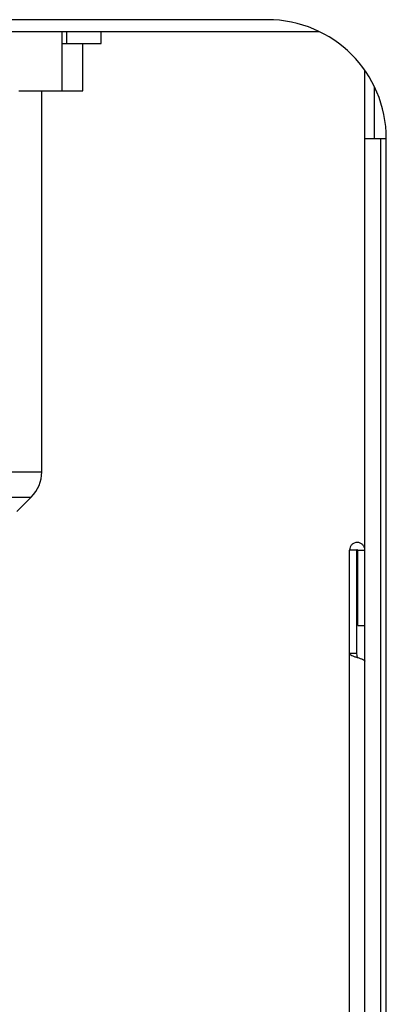
# Model space of a CAD drawing. Extents: x 158 to 4133, y 164 to 4081.
# Drawn here: x 2328 to 2359, y 921 to 1004 of the extents above; entities that cross this region are included whole.
import ezdxf

# ---------------------------------------------------------------- set-up
doc = ezdxf.new("R2010")
doc.units = 0
doc.layers.get('0').update_dxf_attribs({"linetype": 'CONTINUOUS'})
doc.layers.get('DEFPOINTS').update_dxf_attribs({"linetype": 'CONTINUOUS'})
doc.layers.add('DD0-2', color=4, linetype='CONTINUOUS')
doc.layers.add('M0-2', color=3, linetype='CONTINUOUS')
doc.styles.add('HANKAKU', font='monotxt')
doc.styles.get("Standard").update_dxf_attribs({"font": 'txt', "bigfont": 'BIGFONT'})
doc.dimstyles.get("Standard").update_dxf_attribs({"dimtxt": 50, "dimasz": 42.857143, "dimexe": 1.5, "dimexo": 0.5, "dimgap": 1.5, "dimtad": 3, "dimtih": 1, "dimtoh": 1, "dimtxsty": 'STANDARD', "dimblk1": 'OPEN', "dimblk2": 'OPEN', "dimsah": 1, "dimcen": 0.09, "dimazin": 3, "dimtfac": 1, "dimtdec": 4, "dimtofl": 0, "dimtmove": 0, "dimatfit": 3, "dimtolj": 1, "dimtzin": 0})

# ---------------------------------------------------------------- blocks, each defined once
blk = doc.blocks.new('_OPEN')
at = {"color": 0}
for p, q in [((-0.965926, 0.258819), (0, 0)), ((0, 0), (-1, 0)), ((0, 0), (-0.965926, -0.258819))]:
    blk.add_line(p, q, dxfattribs=at)
blk = doc.blocks.new('*D9')
at = {"layer": 'DD0-2'}
for p, q in [((2264.459446, 1002.7868), (2024.654497, 1002.7868)), ((2046.083069, 525.643975), (2046.083069, 959.929657)), ((2329.159328, 482.786833), (2024.654497, 482.786833))]:
    blk.add_line(p, q, dxfattribs=at)
at = {"layer": 'DEFPOINTS'}
for p in [(2046.083069, 1002.7868), (2271.602304, 1002.7868), (2336.302185, 482.786833)]:
    blk.add_point(p, dxfattribs=at)
at = {"layer": 'DD0-2', "xscale": 42.857143, "yscale": 42.857143}
for p, rotation in [((2046.083069, 1002.7868), 90), ((2046.083069, 482.786833), 270)]:
    blk.add_blockref('_OPEN', p, dxfattribs=dict(at, rotation=rotation))
at = {"layer": 'DD0-2', "style": 'HANKAKU'}
blk.add_text('520', height=35.714286, rotation=90.000003, dxfattribs=at).set_placement((2028.940255, 692.19161))

msp = doc.modelspace()

# ---------------------------------------------------------------- linework, layer by layer
at = {"layer": 'M0-2'}
for p, q in [((2349.302264, 1003.786806), (2294.302264, 1003.786806)), ((2296.502264, 1002.786806), (2353.661163, 1002.786806)), ((2332.013589, 997.786806), (2332.013589, 1002.786806)), ((2332.417897, 1001.786806), (2332.417897, 1002.786806)), ((2335.302264, 1001.786806), (2335.302264, 1002.786806)), ((2332.013589, 1001.765863), (2332.302264, 1001.786806)), ((2332.013589, 1001.786806), (2332.417897, 1001.786806)), ((2332.417897, 1001.786806), (2335.302264, 1001.786806)), ((2333.750441, 997.786806), (2333.750441, 1001.786806)), ((2357.502264, 993.786806), (2357.502264, 999.510441)), ((2358.302264, 993.786806), (2358.302264, 998.145705)), ((2328.379189, 997.786806), (2332.013589, 997.786806)), ((2330.302264, 965.729447), (2330.302264, 997.786806)), ((2332.013589, 997.786806), (2333.750441, 997.786806)), ((2357.502264, 644.786806), (2357.502264, 993.786806)), ((2357.502264, 993.786806), (2358.802264, 993.786806)), ((2358.802264, 993.786806), (2359.302264, 993.786806)), ((2358.802264, 993.786806), (2358.802264, 644.786806)), ((2359.302264, 644.786806), (2359.302264, 993.786806)), ((2321.244905, 965.729447), (2330.302264, 965.729447)), ((2326.455054, 963.608126), (2329.423585, 963.608126)), ((2328.207098, 962.391639), (2329.423585, 963.608126)), ((2356.202264, 950.436806), (2356.202264, 959.136806)), ((2356.802264, 959.136806), (2356.202264, 959.136806)), ((2356.852264, 959.186806), (2356.802264, 959.136806)), ((2356.802264, 959.136806), (2356.802264, 950.436806)), ((2356.902264, 959.136806), (2356.852264, 959.186806)), ((2356.902264, 959.136806), (2357.502264, 959.136806)), ((2356.902264, 952.786806), (2356.902264, 959.136806)), ((2356.902264, 952.786806), (2357.502264, 952.786806)), ((2356.802264, 950.436806), (2356.202264, 950.436806)), ((2356.202264, 721.29115), (2356.202264, 950.436806)), ((2356.802264, 950.436806), (2356.852264, 950.111806))]:
    msp.add_line(p, q, dxfattribs=at)
for centre, radius, start, end in [((2349.302264, 993.786806), 10, 0, 90), ((2327.302264, 965.729447), 3, 315, 360)]:
    msp.add_arc(centre, radius, start, end, dxfattribs=at)
at = {"layer": 'M0-2', "extrusion": (0, 0, -1)}
for points in [[(2357.502264, 959.136806), (2357.492493, 959.221877), (2357.482725, 959.306955), (2357.452786, 959.38555), (2357.422847, 959.464145), (2357.372745, 959.536272), (2357.311884, 959.596425), (2357.251022, 959.656579), (2357.179405, 959.704774), (2357.101009, 959.737328), (2357.022612, 959.769881), (2356.937438, 959.786808), (2356.852264, 959.786806), (2356.76709, 959.786804), (2356.681916, 959.769886), (2356.60352, 959.737328), (2356.525125, 959.704769), (2356.453505, 959.656584), (2356.392645, 959.596425), (2356.331784, 959.536267), (2356.281678, 959.46415), (2356.251743, 959.38555), (2356.221807, 959.30695), (2356.212034, 959.221882), (2356.202264, 959.136806)], [(2356.202264, 950.436806), (2356.213725, 950.408887), (2356.225193, 950.380968), (2356.251743, 950.355556), (2356.282005, 950.32659), (2356.331874, 950.300883), (2356.392645, 950.274306), (2356.453415, 950.247729), (2356.525099, 950.220284), (2356.60352, 950.193056), (2356.681941, 950.165828), (2356.767103, 950.138817), (2356.852264, 950.111806), (2356.937426, 950.084795), (2357.022587, 950.057784), (2357.101009, 950.030556), (2357.17943, 950.003328), (2357.251108, 949.975882), (2357.311884, 949.949306), (2357.372659, 949.92273), (2357.422521, 949.897022), (2357.452786, 949.868056), (2357.479338, 949.842644), (2357.490798, 949.814725), (2357.502264, 949.786806)]]:
    msp.add_open_spline(points, degree=3, knots=[0, 0, 0, 0, 1, 1, 1, 2, 2, 2, 3, 3, 3, 4, 4, 4, 5, 5, 5, 6, 6, 6, 7, 7, 7, 8, 8, 8, 8], dxfattribs=at)

# ---------------------------------------------------------------- dimensions: what is measured, and where the dimension line sits
at = {"layer": 'DD0-2', "color": 4}
dim = msp.add_linear_dim(base=(2046.083069, 1002.7868), p1=(2336.302185, 482.786833), p2=(2271.602304, 1002.7868), angle=90, text='５２０', dimstyle='STANDARD', override={"dimtxt": 35.714286, "dimexe": 21.428667, "dimexo": 7.142818, "dimtih": 1, "dimtoh": 1}, dxfattribs=at)
dim.commit()
dim.dimension.update_dxf_attribs({"geometry": '*D9', "text_midpoint": (2011.083068, 742.786841), "dimtype": 160, "text_rotation": 90.000002})

doc.saveas('drawing.dxf')
